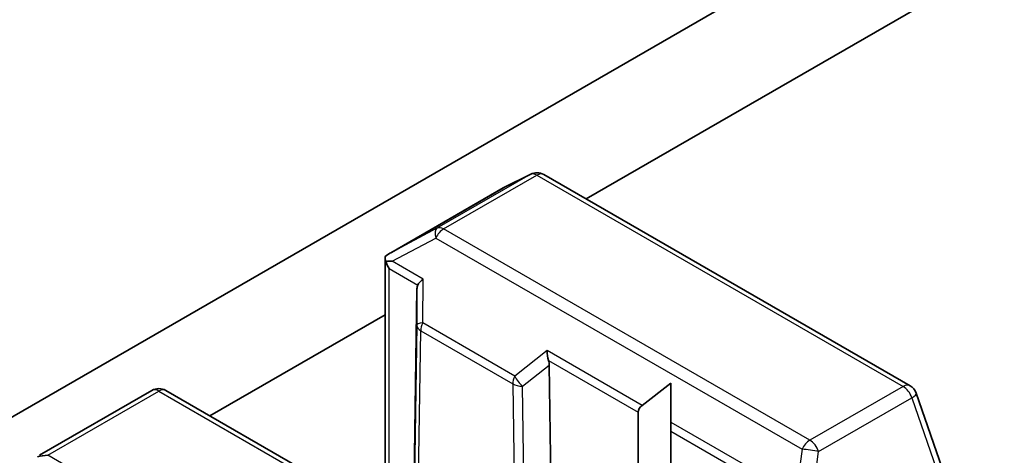
# Model space of a CAD drawing. Units: millimetres. Extents: x -1914 to 5369, y 28 to 1439.
# Drawn here: x -370 to -344, y 338 to 350 of the extents above; entities that cross this region are included whole.
import ezdxf

# ---------------------------------------------------------------- set-up
doc = ezdxf.new("R2010")
doc.units = ezdxf.units.MM
doc.header["$LTSCALE"] = 3.5
doc.layers.add('Visible (ISO)', color=7, linetype='Continuous', lineweight=35)
doc.layers.add('Visible Narrow (ISO)', color=7, linetype='Continuous', lineweight=25)

msp = doc.modelspace()

# ---------------------------------------------------------------- linework, layer by layer
at = {"layer": 'Visible (ISO)'}
for p, q in [((-348.9179, 351.5207), (-388.8695, 328.4547)), ((-354.8185, 345.0521), (-343.5186, 351.5761)), ((-356.3174, 345.7231), (-357.0406, 345.3615)), ((-346.0659, 339.9988), (-355.9622, 345.7124)), ((-357.0604, 345.3508), (-360.1005, 343.5956)), ((-360.2531, 334.6433), (-360.2531, 343.4536)), ((-359.3893, 342.6175), (-359.5245, 333.6598)), ((-364.9832, 339.1836), (-360.2531, 341.9145)), ((-355.8149, 340.5538), (-355.6796, 331.44)), ((-352.5294, 340.0656), (-353.3073, 339.4668)), ((-352.5294, 340.0656), (-352.5294, 339.0177)), ((-369.5904, 338.1166), (-366.5503, 339.8718)), ((-360.2531, 336.4527), (-366.1753, 339.8718)), ((-345.1165, 337.5376), (-345.8991, 339.7968)), ((-353.4133, 336.8954), (-353.4133, 339.2831)), ((-352.5294, 339.0177), (-352.5294, 338.7728)), ((-352.5294, 338.7728), (-352.5294, 336.4381))]:
    msp.add_line(p, q, dxfattribs=at)
for centre, start, end in [((-356.1497, 345.3877), 60, 116.56438), ((-356.8729, 345.0261), 116.56438, 120), ((-366.3628, 339.5471), 60, 120), ((-346.2534, 339.6741), 19.10661, 60)]:
    msp.add_arc(centre, 0.375, start, end, dxfattribs=at)
for centre, major_axis, ratio, start_param, end_param in [((-359.898, 343.2795), (-0.6272, -0.3477), 0.5227383, 4.7110275, 4.9857543), ((-359.8496, 343.3053), (-0.7657, 0.0133), 0.0782185, 4.9944545, 5.2288856), ((-359.8781, 343.3217), (-0.2652, 0.4593), 0.5773503, 1.1617263, 1.5707963), ((-359.0187, 342.1111), (-0.3147, 0.6475), 0.3026251, 0.2228992, 0.5400652), ((-359.0126, 342.822), (-0.3669, -0.2097), 0.4024987, 5.0848083, 5.7283094), ((-355.6613, 340.8871), (0.0305, -0.4287), 0.4900103, 4.5342335, 5.1777346), ((-356.1855, 340.4754), (0.182, 0.4036), 0.8001954, 5.2423911, 5.5595571), ((-352.883, 339.2831), (-0.5303, 0), 0.5773503, 5.6396842, 6.2831853), ((-369.368, 337.812), (-0.5303, 0), 0.5773503, 4.712389, 5.2577076)]:
    msp.add_ellipse(centre, major_axis=major_axis, ratio=ratio, start_param=start_param, end_param=end_param, dxfattribs=at)
msp.add_open_spline([(-360.2269, 343.3639), (-360.2296, 343.369), (-360.2322, 343.374), (-360.247, 343.4054), (-360.253, 343.4313), (-360.2531, 343.4698), (-360.2493, 343.4875), (-360.2423, 343.5013)], degree=3, knots=[0.381031219, 0.381031219, 0.381031219, 0.381031219, 0.382741903, 0.382741903, 0.391761654, 0.391761654, 0.398553638, 0.398553638, 0.398553638, 0.398553638], dxfattribs=at)
at = {"layer": 'Visible Narrow (ISO)'}
for p, q in [((-356.3306, 345.716), (-358.8496, 344.2616)), ((-358.6687, 344.2395), (-356.1497, 345.6939)), ((-357.0538, 345.3544), (-356.3306, 345.716)), ((-356.1497, 345.6939), (-346.2534, 339.9802)), ((-360.0789, 343.6078), (-357.0538, 345.3544)), ((-358.8496, 344.2616), (-360.0789, 343.6078)), ((-348.7725, 338.5259), (-358.6687, 344.2395)), ((-360.0617, 343.3665), (-358.8809, 343.9945)), ((-358.8809, 343.9945), (-348.9846, 338.2809)), ((-359.2247, 342.8832), (-360.0617, 343.3665)), ((-360.1433, 334.4005), (-360.1433, 343.1686)), ((-360.1433, 343.1686), (-359.3689, 342.7215)), ((-359.2349, 341.6984), (-359.2247, 342.8832)), ((-359.3893, 342.6175), (-359.3977, 341.6409)), ((-359.3977, 341.6409), (-359.5245, 333.2392)), ((-356.7471, 340.2621), (-359.2349, 341.6984)), ((-359.4147, 333.0861), (-359.2879, 341.4841)), ((-359.2879, 341.4841), (-356.8002, 340.0477)), ((-355.8734, 340.9484), (-356.7471, 340.2621)), ((-353.3073, 339.4668), (-355.8734, 340.9484)), ((-355.8353, 340.6814), (-353.4133, 339.2831)), ((-356.535, 339.9881), (-355.8149, 340.5538)), ((-356.8002, 340.0477), (-356.6734, 331.5034)), ((-369.368, 338.1182), (-366.3628, 339.8533)), ((-366.3628, 339.8533), (-360.2531, 336.3258)), ((-356.4082, 331.44), (-356.535, 339.9881)), ((-346.2534, 339.9802), (-348.7725, 338.5259)), ((-348.5353, 338.2197), (-346.0162, 339.6741)), ((-346.0162, 339.6741), (-345.2336, 337.4149)), ((-352.5294, 339.0177), (-349.8113, 337.4484)), ((-352.5294, 338.7728), (-349.9555, 337.2867)), ((-348.9846, 338.2809), (-349.3759, 335.344)), ((-348.9266, 335.2827), (-348.5353, 338.2197)), ((-361.911, 333.8129), (-369.368, 338.1182))]:
    msp.add_line(p, q, dxfattribs=at)
for centre, major_axis, ratio, start_param, end_param in [((-356.1497, 345.3877), (-0.1875, 0.3248), 0.5773503, 5.4977871, 6.248538), ((-356.1497, 345.3877), (-0.1677, 0.3354), 0.8160066, 0, 0.0489497), ((-356.1497, 345.3877), (0.1875, 0.3248), 0.5773503, 0, 0.7853982), ((-356.8729, 345.0261), (-0.1677, 0.3354), 0.8160066, 0, 0.0489497), ((-356.8729, 345.0261), (-0.1875, 0.3248), 0.5773503, 6.248538, 6.2831853), ((-358.6687, 343.9333), (-0.1761, 0.3311), 0.4634701, 0.0319243, 1.1485623), ((-358.6687, 343.9333), (-0.1875, -0.3248), 0.5773503, 3.9269908, 4.854286), ((-358.6687, 343.9333), (-0.1875, 0.3248), 0.5773503, 5.4977871, 6.248538), ((-359.0228, 341.6372), (-0.375, 0.0032), 0.1923491, 5.3153305, 6.2759975), ((-359.0228, 341.6372), (-0.375, 0.0057), 0.5872385, 0.0087144, 0.7941872), ((-359.0228, 341.6372), (0.1875, 0.3248), 0.5773503, 1.7126934, 2.3561945), ((-356.535, 340.2008), (-0.1875, -0.3248), 0.5773503, 4.854286, 5.4977871), ((-356.535, 340.2008), (0.375, 0.0056), 0.5672897, 3.9185003, 4.7039731), ((-356.535, 340.2008), (-0.2316, 0.2949), 0.3915833, 1.0725883, 2.0332554), ((-366.3628, 339.5471), (-0.1875, 0.3248), 0.5773503, 5.4977871, 6.2831853), ((-366.3628, 339.5471), (0.1875, 0.3248), 0.5773503, 0, 0.7853982), ((-346.2534, 339.6741), (0.1875, 0.3248), 0.5773503, 0, 0.7853982), ((-346.2534, 339.6741), (0.1875, -0.3248), 0.5773503, 1.2490458, 2.3561945), ((-346.2534, 339.6741), (0.3543, 0.1227), 0.2581989, 5.3529113, 6.2831853), ((-348.7725, 338.2197), (-0.1875, -0.3248), 0.5773503, 3.9269908, 4.854286), ((-348.7725, 338.2197), (-0.1875, 0.3248), 0.5773503, 4.3906384, 5.4977871), ((-348.7725, 338.2197), (0.3717, -0.0495), 0.1072113, 0.8932084, 2.1923476)]:
    msp.add_ellipse(centre, major_axis=major_axis, ratio=ratio, start_param=start_param, end_param=end_param, dxfattribs=at)

doc.saveas('drawing.dxf')
